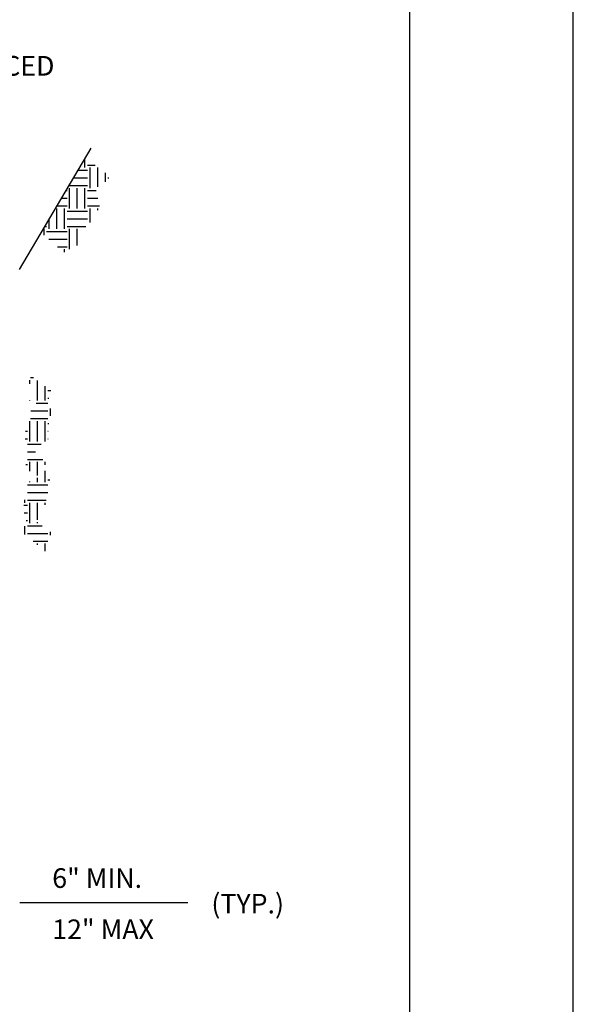
# Model space of a CAD drawing. Units: feet. Extents: x 4.4 to 12.9, y 3.8 to 14.8.
# Drawn here: x 11.2 to 12.9, y 6.8 to 9.8 of the extents above; entities that cross this region are included whole.
import ezdxf

# ---------------------------------------------------------------- set-up
doc = ezdxf.new("R2010")
doc.units = ezdxf.units.FT
doc.header["$LTSCALE"] = 40
doc.header["$MEASUREMENT"] = 0
for name, color, linetype in [('BORDER', 5, 'CONTINUOUS'), ('DIM', 2, 'CONTINUOUS'), ('HATCH', 8, 'CONTINUOUS'), ('OBJECT', 3, 'CONTINUOUS')]:
    doc.layers.add(name, color=color, linetype=linetype)
doc.styles.add('L120', font='simplex.shx', dxfattribs={"height": 4.8})

msp = doc.modelspace()

# ---------------------------------------------------------------- hatches: boundary and pattern name
at = {"layer": 'HATCH'}
h = msp.add_hatch(dxfattribs=at)
h.set_pattern_fill('EARTH', color=256, scale=0.25, style=0)
h.set_pattern_definition([(0, (3.876874, -3.72015), (0.0625, 0.0625), [0.0625, -0.0625]), (0, (3.876874, -3.69671), (0.0625, 0.0625), [0.0625, -0.0625]), (0, (3.876874, -3.673274), (0.0625, 0.0625), [0.0625, -0.0625]), (90, (3.884686, -3.66546), (-0.0625, 0.0625), [0.0625, -0.0625]), (90, (3.908124, -3.66546), (-0.0625, 0.0625), [0.0625, -0.0625]), (90, (3.93156, -3.66546), (-0.0625, 0.0625), [0.0625, -0.0625])])
h.paths.add_polyline_path([(11.372, 9.4279), (11.3809, 9.4145), (11.4133, 9.3989), (11.4447, 9.3687), (11.42, 9.3408), (11.3932, 9.3352), (11.4234, 9.3095), (11.3999, 9.2994), (11.4145, 9.2793), (11.3943, 9.238), (11.3585, 9.2045), (11.3485, 9.1911), (11.3496, 9.1676), (11.3384, 9.143), (11.3049, 9.1385), (11.2355, 9.1978)])
h = msp.add_hatch(dxfattribs=at)
h.set_pattern_fill('EARTH', color=256, scale=0.25, style=0)
h.set_pattern_definition([(0, (5.25551, -3.30778), (0.0625, 0.0625), [0.0625, -0.0625]), (0, (5.25551, -3.284345), (0.0625, 0.0625), [0.0625, -0.0625]), (0, (5.25551, -3.26091), (0.0625, 0.0625), [0.0625, -0.0625]), (90, (5.26332, -3.253095), (-0.0625, 0.0625), [0.0625, -0.0625]), (90, (5.28676, -3.253095), (-0.0625, 0.0625), [0.0625, -0.0625]), (90, (5.3102, -3.253095), (-0.0625, 0.0625), [0.0625, -0.0625])])
h.paths.add_polyline_path([(11.2039, 8.7607), (11.2647, 8.7156), (11.2548, 8.6784), (11.2666, 8.6529), (11.2568, 8.6078), (11.2568, 8.5608), (11.2333, 8.551), (11.2176, 8.5275), (11.2509, 8.4942), (11.2411, 8.4746), (11.2627, 8.4589), (11.2607, 8.4276), (11.2411, 8.3335), (11.2195, 8.3159), (11.2666, 8.2806), (11.2529, 8.2493), (11.2509, 8.2218), (11.1784, 8.2806), (11.1901, 8.3139), (11.1803, 8.3512), (11.194, 8.4335), (11.2313, 8.4511), (11.1882, 8.4766), (11.1901, 8.5471), (11.1842, 8.5824), (11.2019, 8.6255), (11.2039, 8.6568), (11.2313, 8.6725), (11.1999, 8.6843), (11.2156, 8.7097), (11.196, 8.745), (11.2039, 8.7568)])

# ---------------------------------------------------------------- linework, layer by layer
at = {"layer": 'BORDER', "color": 9}
msp.add_line((12.8637, 3.8246), (12.8637, 14.8246), dxfattribs=at)
at = {"layer": 'BORDER'}
msp.add_line((12.3637, 4.3246), (12.3637, 14.3246), dxfattribs=at)
msp.add_line((12.3637, 4.3246), (12.3637, 14.3246), dxfattribs=at)
at = {"layer": 'DIM'}
msp.add_line((11.1703, 7.1498), (11.6841, 7.1498), dxfattribs=at)
at = {"layer": 'OBJECT'}
msp.add_line((11.1686, 9.0852), (11.3878, 9.4565), dxfattribs=at)

# ---------------------------------------------------------------- texts
at = {"layer": 'DIM', "style": 'L120'}
for s, p in [('HAND PLACED', (10.73, 9.6784)), ('6" MIN.', (11.2691, 7.194)), ('(TYP.)', (11.756, 7.1157)), ('12" MAX', (11.2691, 7.0374))]:
    msp.add_text(s, height=0.06, dxfattribs=at).set_placement(p)

doc.saveas('drawing.dxf')
